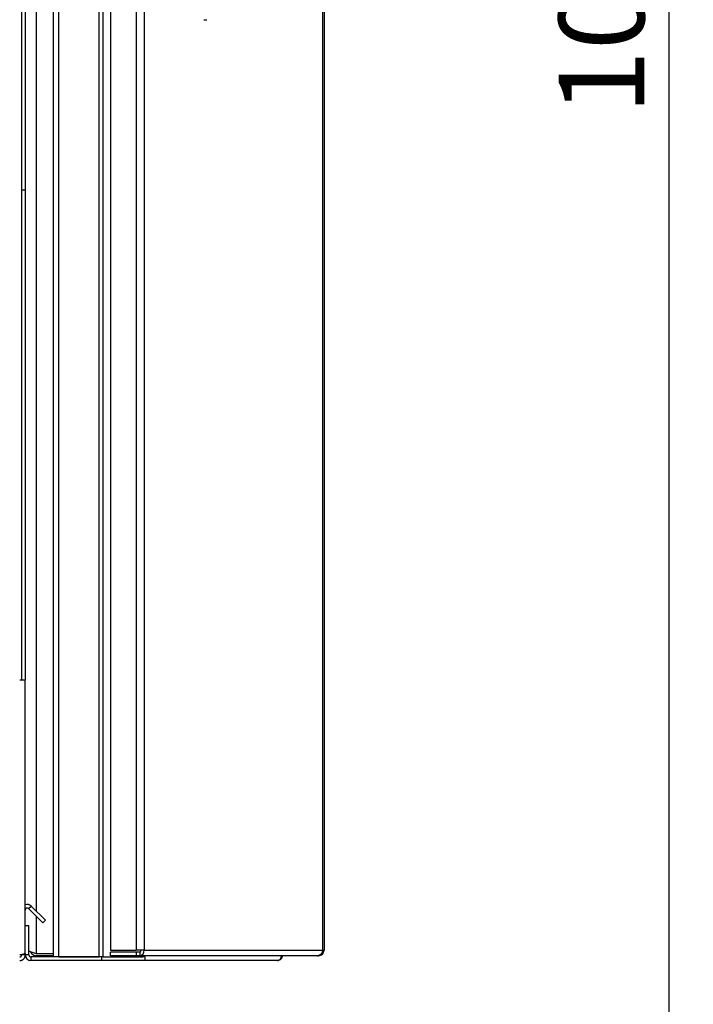
# Model space of a CAD drawing. Units: millimetres. Extents: x 0 to 423, y 0 to 297.
# Drawn here: x 252 to 280, y 158 to 198 of the extents above; entities that cross this region are included whole.
import ezdxf

# ---------------------------------------------------------------- set-up
doc = ezdxf.new("R2010")
doc.units = ezdxf.units.MM
doc.layers.add('1', color=7, linetype='Continuous')
doc.styles.add('SLDTEXTSTYLE1', font='TXT', dxfattribs={"width": 0.605})
doc.dimstyles.new('SLDDIMSTYLE1', dxfattribs={"dimtxt": 3.5, "dimasz": 2.5, "dimexe": 0, "dimexo": 0.0625, "dimgap": 0.875, "dimtad": 1, "dimdec": 1, "dimlfac": 10, "dimrnd": 1e-09, "dimzin": 12, "dimdsep": 46, "dimtxsty": 'SLDTEXTSTYLE1', "dimsah": 1, "dimcen": 0.09, "dimadec": 0, "dimazin": 3, "dimtfac": 1, "dimtdec": 1, "dimtofl": 0, "dimtmove": 0, "dimatfit": 3, "dimfxl": 1, "dimfrac": 2, "dimtolj": 1, "dimtzin": 12, "dimarcsym": 0})

# ---------------------------------------------------------------- blocks, each defined once
blk = doc.blocks.new('_D_1')
at = {"layer": '1'}
for p, q in [((252.275, 251.259), (279.848, 251.259)), ((278.848, 251.259), (278.848, 147.559)), ((252.275, 147.559), (279.848, 147.559))]:
    blk.add_line(p, q, dxfattribs=at)
for points in [[(278.848, 251.259), (278.448, 248.759), (279.248, 248.759)], [(278.848, 147.559), (279.248, 150.059), (278.448, 150.059)]]:
    blk.add_solid(points, dxfattribs=at)
at = {"layer": '1', "insert": (274.336, 194.062), "char_height": 3.5, "attachment_point": 1, "rotation": 90, "style": 'SLDTEXTSTYLE1'}
blk.add_mtext('1037', dxfattribs=at)

msp = doc.modelspace()

# ---------------------------------------------------------------- linework, layer by layer
at = {"color": 7, "linetype": 'Continuous', "lineweight": 30}
for p, q in [((253.625, 159.559), (253.625, 239.259)), ((253.855, 159.559), (253.855, 239.259)), ((255.496, 159.559), (255.496, 239.259)), ((255.672, 159.559), (255.672, 239.259)), ((255.969, 239.179), (255.969, 159.839)), ((257.019, 239.179), (257.019, 159.839)), ((257.343, 239.179), (257.343, 159.839)), ((264.662, 159.839), (264.662, 239.179)), ((264.716, 239.179), (264.716, 159.839)), ((252.325, 215.909), (252.325, 170.909)), ((252.475, 215.909), (252.475, 170.909)), ((259.788, 197.955), (259.911, 197.955)), ((252.411, 190.965), (252.325, 190.965)), ((252.475, 190.965), (252.411, 190.965)), ((252.245, 170.909), (252.475, 170.909)), ((252.475, 160.839), (252.475, 170.909)), ((252.612, 161.536), (252.718, 161.642)), ((252.612, 161.536), (253.192, 160.956)), ((252.718, 161.642), (253.298, 161.062)), ((253.298, 161.062), (253.192, 160.956)), ((252.475, 159.639), (252.475, 160.839)), ((252.475, 160.839), (252.625, 160.839)), ((252.625, 159.639), (252.625, 160.839)), ((255.969, 159.839), (257.019, 159.839)), ((255.969, 159.609), (255.969, 159.759)), ((257.019, 159.759), (255.969, 159.759)), ((257.343, 159.839), (257.019, 159.839)), ((257.019, 159.759), (257.019, 159.609)), ((257.167, 159.759), (257.019, 159.759)), ((257.167, 159.759), (257.167, 159.609)), ((257.343, 159.839), (264.662, 159.839)), ((264.662, 159.839), (264.716, 159.839)), ((252.325, 159.639), (252.325, 159.655)), ((252.475, 159.639), (252.325, 159.639)), ((252.625, 159.639), (252.475, 159.639)), ((252.705, 159.559), (252.705, 159.409)), ((255.599, 159.559), (252.705, 159.559)), ((255.599, 159.409), (252.705, 159.409)), ((253.625, 159.68), (252.925, 159.68)), ((252.925, 159.609), (252.925, 159.559)), ((253.625, 159.609), (252.925, 159.609)), ((253.855, 159.559), (255.496, 159.559)), ((255.599, 159.559), (255.599, 159.409)), ((255.646, 159.559), (255.599, 159.559)), ((257.372, 159.409), (255.599, 159.409)), ((255.646, 159.559), (255.672, 159.559)), ((255.672, 159.559), (257.287, 159.559)), ((257.019, 159.609), (255.969, 159.609)), ((257.167, 159.609), (257.019, 159.609)), ((264.452, 159.609), (257.167, 159.609)), ((257.287, 159.609), (257.287, 159.559)), ((257.372, 159.559), (257.287, 159.559)), ((257.372, 159.559), (257.372, 159.409)), ((262.795, 159.409), (257.372, 159.409)), ((264.452, 159.609), (264.486, 159.609))]:
    msp.add_line(p, q, dxfattribs=at)
at = {"color": 1, "linetype": 'Continuous', "lineweight": 30}
for p, q in [((252.925, 237.384), (252.925, 161.434)), ((252.925, 161.222), (252.925, 159.68))]:
    msp.add_line(p, q, dxfattribs=at)
at = {"color": 7, "linetype": 'Continuous', "lineweight": 30, "flags": 128}
msp.add_lwpolyline([(257.37, 159.559), (257.378, 159.594), (257.38, 159.609)], dxfattribs=at)
at = {"color": 7, "linetype": 'Continuous', "lineweight": 30}
for centre, radius, start, end in [((252.555, 161.479), 0.23, 45, 110.3544), ((252.555, 161.479), 0.08, 45, 180), ((257.136, 159.815), 0.209, 278.5517, 6.5409), ((257.156, 159.831), 0.0725, 278.5517, 6.5409), ((252.705, 159.639), 0.23, 180, 270), ((252.705, 159.639), 0.08, 180, 270)]:
    msp.add_arc(centre, radius, start, end, dxfattribs=at)
for points, knots in [([(252.925, 159.68), (252.873, 159.699), (252.767, 159.737), (252.662, 159.776), (252.627, 159.795), (252.625, 159.796)], [0, 0, 0, 0, 0.4885482, 0.9772269, 1, 1, 1, 1]), ([(252.695, 159.766), (252.709, 159.739), (252.738, 159.682), (252.822, 159.622), (252.89, 159.613), (252.925, 159.609)], [0, 0, 0, 0, 0.307339, 0.644965, 1, 1, 1, 1]), ([(252.475, 159.71), (252.473, 159.705), (252.468, 159.695), (252.429, 159.679), (252.369, 159.664), (252.304, 159.65), (252.261, 159.642), (252.245, 159.639)], [0, 0, 0, 0, 0.209052, 0.427821, 0.646592, 0.865364, 1, 1, 1, 1]), ([(252.245, 159.409), (252.258, 159.41), (252.283, 159.411), (252.32, 159.42), (252.353, 159.435), (252.375, 159.449), (252.388, 159.459), (252.399, 159.467), (252.41, 159.478), (252.424, 159.493), (252.434, 159.507), (252.441, 159.518), (252.447, 159.529), (252.455, 159.544), (252.462, 159.562), (252.467, 159.578), (252.471, 159.595), (252.475, 159.615), (252.475, 159.631), (252.475, 159.639)], [0, 0, 0, 0, 0.10346, 0.20896, 0.317161, 0.399885, 0.427778, 0.454643, 0.508593, 0.563318, 0.618835, 0.646728, 0.673593, 0.727544, 0.782268, 0.837786, 0.865679, 0.932569, 1, 1, 1, 1]), ([(252.245, 159.559), (252.248, 159.559), (252.254, 159.559), (252.263, 159.561), (252.271, 159.563), (252.279, 159.566), (252.287, 159.57), (252.293, 159.575), (252.299, 159.58), (252.305, 159.585), (252.31, 159.591), (252.314, 159.597), (252.318, 159.604), (252.321, 159.613), (252.325, 159.625), (252.325, 159.634), (252.325, 159.639)], [0, 0, 0, 0, 0.069463, 0.139564, 0.211701, 0.284553, 0.345163, 0.406196, 0.468555, 0.531375, 0.591965, 0.65342, 0.715315, 0.778112, 0.888094, 1, 1, 1, 1]), ([(262.957, 159.609), (262.958, 159.603), (262.959, 159.582), (262.953, 159.546), (262.939, 159.506), (262.912, 159.46), (262.866, 159.418), (262.818, 159.412), (262.795, 159.409)], [0, 0, 0, 0, 0.0544431, 0.198302, 0.3390327, 0.4768147, 0.7430163, 1, 1, 1, 1]), ([(262.795, 159.409), (262.821, 159.411), (262.872, 159.416), (262.94, 159.455), (262.991, 159.512), (263.018, 159.567), (263.021, 159.6), (263.022, 159.609)], [0, 0, 0, 0, 0.232123, 0.460316, 0.68869, 0.919259, 1, 1, 1, 1])]:
    msp.add_open_spline(points, degree=3, knots=knots, dxfattribs=at)
for points in [[(264.662, 159.839), (264.656, 159.809), (264.645, 159.749), (264.596, 159.673), (264.529, 159.619), (264.478, 159.612), (264.452, 159.609)], [(264.486, 159.609), (264.516, 159.612), (264.576, 159.619), (264.652, 159.673), (264.705, 159.749), (264.712, 159.809), (264.716, 159.839)]]:
    msp.add_open_spline(points, degree=3, dxfattribs=at)

# ---------------------------------------------------------------- dimensions: what is measured, and where the dimension line sits
at = {"layer": '1'}
dim = msp.add_linear_dim(base=(278.848, 147.559), p1=(251.275, 251.259), p2=(251.275, 147.559), angle=90, dimstyle='SLDDIMSTYLE1', dxfattribs=at)
dim.commit()
dim.dimension.update_dxf_attribs({"geometry": '_D_1', "text_midpoint": (278.848, 199.409), "dimtype": 160})

doc.saveas('drawing.dxf')
